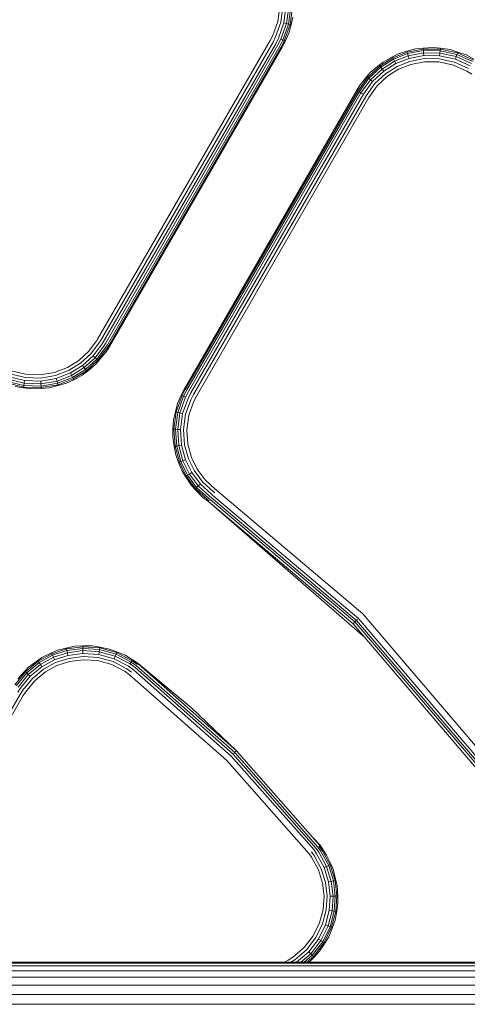
# Model space of a CAD drawing. Units: millimetres. Extents: x 3815 to 578302, y 1630 to 596964.
# Drawn here: x 5073 to 5099, y 5433 to 5490 of the extents above; entities that cross this region are included whole.
import ezdxf

# ---------------------------------------------------------------- set-up
doc = ezdxf.new("R2010")
doc.units = ezdxf.units.MM
doc.layers.add('Контур', color=7, linetype='Continuous', lineweight=15)

msp = doc.modelspace()

# ---------------------------------------------------------------- linework, layer by layer
at = {"layer": 'Контур', "color": 0}
for p, q in [((5087.576, 5490.275), (5087.692, 5491.129)), ((5087.878, 5491.123), (5087.757, 5490.231)), ((5088.057, 5491.117), (5087.931, 5490.189)), ((5088.217, 5491.112), (5088.086, 5490.151)), ((5088.347, 5491.108), (5088.212, 5490.12)), ((5088.439, 5491.105), (5088.303, 5490.098)), ((5087.288, 5489.463), (5087.576, 5490.275)), ((5087.456, 5489.383), (5087.757, 5490.231)), ((5087.617, 5489.306), (5087.931, 5490.189)), ((5087.762, 5489.237), (5088.086, 5490.151)), ((5087.879, 5489.181), (5088.212, 5490.12)), ((5088.086, 5490.151), (5087.931, 5490.189)), ((5087.963, 5489.142), (5088.303, 5490.098)), ((5088.212, 5490.12), (5088.086, 5490.151)), ((5088.303, 5490.098), (5088.212, 5490.12)), ((5088.355, 5490.086), (5088.303, 5490.098)), ((5088.458, 5490.531), (5088.355, 5490.086)), ((5088.225, 5489.591), (5088.011, 5489.118)), ((5088.225, 5489.591), (5088.355, 5490.086)), ((5077.094, 5471.781), (5087.143, 5489.165)), ((5077.255, 5471.688), (5087.308, 5489.07)), ((5077.41, 5471.599), (5087.459, 5488.983)), ((5087.143, 5489.165), (5087.288, 5489.463)), ((5087.308, 5489.07), (5087.456, 5489.383)), ((5087.459, 5488.983), (5087.617, 5489.306)), ((5087.589, 5488.908), (5087.762, 5489.237)), ((5087.695, 5488.846), (5087.879, 5489.181)), ((5087.879, 5489.181), (5087.762, 5489.237)), ((5087.776, 5488.8), (5087.963, 5489.142)), ((5087.826, 5488.771), (5088.011, 5489.118)), ((5087.842, 5488.762), (5088.011, 5489.118)), ((5087.963, 5489.142), (5087.879, 5489.181)), ((5088.011, 5489.118), (5087.963, 5489.142)), ((5077.549, 5471.519), (5087.589, 5488.908)), ((5077.661, 5471.454), (5087.695, 5488.846)), ((5077.742, 5471.407), (5087.776, 5488.8)), ((5077.788, 5471.381), (5087.826, 5488.771)), ((5077.802, 5471.372), (5087.842, 5488.762)), ((5094.605, 5488.388), (5094.254, 5488.209)), ((5094.278, 5488.161), (5095.116, 5488.492)), ((5094.32, 5488.078), (5095.142, 5488.403)), ((5094.605, 5488.388), (5095.1, 5488.544)), ((5095.594, 5488.678), (5095.1, 5488.544)), ((5095.1, 5488.544), (5095.116, 5488.492)), ((5095.116, 5488.492), (5096.053, 5488.671)), ((5095.116, 5488.492), (5095.142, 5488.403)), ((5095.142, 5488.403), (5096.062, 5488.579)), ((5095.142, 5488.403), (5095.178, 5488.279)), ((5095.178, 5488.279), (5096.074, 5488.449)), ((5095.594, 5488.678), (5096.049, 5488.724)), ((5096.62, 5488.76), (5096.049, 5488.724)), ((5096.049, 5488.724), (5096.053, 5488.671)), ((5096.053, 5488.671), (5096.062, 5488.579)), ((5096.053, 5488.671), (5097.048, 5488.661)), ((5096.062, 5488.579), (5096.074, 5488.449)), ((5096.062, 5488.579), (5097.038, 5488.569)), ((5096.074, 5488.449), (5096.088, 5488.29)), ((5096.074, 5488.449), (5097.023, 5488.44)), ((5096.62, 5488.76), (5097.054, 5488.714)), ((5097.023, 5488.44), (5097.005, 5488.281)), ((5097.038, 5488.569), (5097.023, 5488.44)), ((5097.023, 5488.44), (5097.971, 5488.234)), ((5097.048, 5488.661), (5097.038, 5488.569)), ((5097.038, 5488.569), (5098.011, 5488.357)), ((5097.054, 5488.714), (5097.048, 5488.661)), ((5097.048, 5488.661), (5098.04, 5488.445)), ((5097.621, 5488.635), (5097.054, 5488.714)), ((5097.621, 5488.635), (5098.057, 5488.496)), ((5098.04, 5488.445), (5098.011, 5488.357)), ((5098.057, 5488.496), (5098.04, 5488.445)), ((5098.967, 5488.031), (5098.04, 5488.445)), ((5098.54, 5488.328), (5098.057, 5488.496)), ((5093.716, 5487.913), (5093.482, 5487.725)), ((5093.514, 5487.683), (5094.278, 5488.161)), ((5093.571, 5487.609), (5094.32, 5488.078)), ((5093.649, 5487.506), (5094.378, 5487.962)), ((5093.716, 5487.913), (5094.254, 5488.209)), ((5093.746, 5487.378), (5094.45, 5487.82)), ((5094.254, 5488.209), (5094.278, 5488.161)), ((5094.278, 5488.161), (5094.32, 5488.078)), ((5094.32, 5488.078), (5094.378, 5487.962)), ((5094.378, 5487.962), (5095.178, 5488.279)), ((5094.378, 5487.962), (5094.45, 5487.82)), ((5094.45, 5487.82), (5095.223, 5488.125)), ((5094.531, 5487.66), (5095.274, 5487.953)), ((5095.178, 5488.279), (5095.223, 5488.125)), ((5095.223, 5488.125), (5096.088, 5488.29)), ((5095.274, 5487.953), (5096.105, 5488.112)), ((5096.122, 5487.926), (5095.326, 5487.775)), ((5096.088, 5488.29), (5097.005, 5488.281)), ((5096.105, 5488.112), (5096.986, 5488.103)), ((5096.965, 5487.918), (5096.122, 5487.926)), ((5097.807, 5487.735), (5096.965, 5487.918)), ((5096.986, 5488.103), (5097.865, 5487.912)), ((5097.005, 5488.281), (5097.921, 5488.082)), ((5098.686, 5487.545), (5097.865, 5487.912)), ((5097.971, 5488.234), (5097.921, 5488.082)), ((5098.776, 5487.7), (5097.921, 5488.082)), ((5098.011, 5488.357), (5097.971, 5488.234)), ((5098.856, 5487.838), (5097.971, 5488.234)), ((5098.921, 5487.951), (5098.011, 5488.357)), ((5098.54, 5488.328), (5098.994, 5488.077)), ((5092.968, 5487.298), (5092.775, 5487.069)), ((5092.815, 5487.033), (5093.514, 5487.683)), ((5092.884, 5486.972), (5093.571, 5487.609)), ((5092.968, 5487.298), (5093.482, 5487.725)), ((5092.981, 5486.885), (5093.649, 5487.506)), ((5093.101, 5486.779), (5093.746, 5487.378)), ((5093.235, 5486.66), (5093.855, 5487.236)), ((5093.482, 5487.725), (5093.514, 5487.683)), ((5093.514, 5487.683), (5093.571, 5487.609)), ((5093.571, 5487.609), (5093.649, 5487.506)), ((5093.649, 5487.506), (5093.746, 5487.378)), ((5093.855, 5487.236), (5094.531, 5487.66)), ((5094.615, 5487.494), (5093.968, 5487.088)), ((5095.326, 5487.775), (5094.615, 5487.494)), ((5098.593, 5487.383), (5097.807, 5487.735)), ((5098.873, 5487.207), (5098.593, 5487.383)), ((5092.233, 5486.227), (5092.815, 5487.033)), ((5092.313, 5486.18), (5092.884, 5486.972)), ((5092.383, 5486.595), (5092.775, 5487.069)), ((5092.426, 5486.115), (5092.981, 5486.885)), ((5092.564, 5486.035), (5093.101, 5486.779)), ((5092.72, 5485.946), (5093.235, 5486.66)), ((5092.775, 5487.069), (5092.815, 5487.033)), ((5092.815, 5487.033), (5092.884, 5486.972)), ((5092.884, 5486.972), (5092.981, 5486.885)), ((5092.981, 5486.885), (5093.101, 5486.779)), ((5093.968, 5487.088), (5093.374, 5486.537)), ((5092.172, 5486.262), (5082.133, 5468.872)), ((5092.187, 5486.253), (5082.147, 5468.864)), ((5082.193, 5468.837), (5092.233, 5486.227)), ((5082.274, 5468.791), (5092.313, 5486.18)), ((5082.386, 5468.726), (5092.426, 5486.115)), ((5092.172, 5486.262), (5092.383, 5486.595)), ((5092.383, 5486.595), (5092.187, 5486.253)), ((5092.187, 5486.253), (5092.233, 5486.227)), ((5092.233, 5486.227), (5092.187, 5486.253)), ((5092.187, 5486.253), (5092.233, 5486.227)), ((5092.187, 5486.253), (5092.187, 5486.253)), ((5092.313, 5486.18), (5092.233, 5486.227)), ((5092.233, 5486.227), (5092.313, 5486.18)), ((5092.233, 5486.227), (5092.233, 5486.227)), ((5092.233, 5486.227), (5092.313, 5486.18)), ((5092.426, 5486.115), (5092.313, 5486.18)), ((5092.426, 5486.115), (5092.313, 5486.18)), ((5092.313, 5486.18), (5092.313, 5486.18)), ((5092.426, 5486.115), (5092.313, 5486.18)), ((5092.564, 5486.035), (5092.426, 5486.115)), ((5092.426, 5486.115), (5092.426, 5486.115)), ((5092.426, 5486.115), (5092.564, 5486.035)), ((5093.374, 5486.537), (5092.881, 5485.853)), ((5082.525, 5468.646), (5092.564, 5486.035)), ((5082.68, 5468.556), (5092.72, 5485.946)), ((5082.841, 5468.463), (5092.881, 5485.853)), ((5092.564, 5486.035), (5092.564, 5486.035)), ((5092.72, 5485.946), (5092.72, 5485.946)), ((5092.881, 5485.853), (5092.881, 5485.853)), ((5077.094, 5471.781), (5077.045, 5471.699)), ((5077.045, 5471.699), (5076.559, 5471.051)), ((5077.204, 5471.602), (5076.697, 5470.926)), ((5077.357, 5471.509), (5076.829, 5470.805)), ((5077.494, 5471.426), (5076.947, 5470.697)), ((5077.605, 5471.359), (5077.043, 5470.609)), ((5077.684, 5471.31), (5077.111, 5470.547)), ((5077.255, 5471.688), (5077.204, 5471.602)), ((5077.41, 5471.599), (5077.357, 5471.509)), ((5077.549, 5471.519), (5077.494, 5471.426)), ((5077.802, 5471.372), (5077.585, 5471.029)), ((5077.585, 5471.029), (5077.73, 5471.283)), ((5077.661, 5471.454), (5077.605, 5471.359)), ((5077.742, 5471.407), (5077.684, 5471.31)), ((5077.73, 5471.283), (5077.684, 5471.31)), ((5077.788, 5471.381), (5077.73, 5471.283)), ((5076.559, 5471.051), (5075.994, 5470.537)), ((5076.697, 5470.926), (5076.107, 5470.388)), ((5076.829, 5470.805), (5076.215, 5470.245)), ((5076.947, 5470.697), (5076.311, 5470.118)), ((5077.043, 5470.609), (5076.389, 5470.014)), ((5076.947, 5470.697), (5076.829, 5470.805)), ((5077.043, 5470.609), (5076.947, 5470.697)), ((5077.111, 5470.547), (5077.043, 5470.609)), ((5077.585, 5471.029), (5077.151, 5470.511)), ((5075.345, 5470.133), (5074.589, 5469.842)), ((5075.994, 5470.537), (5075.345, 5470.133)), ((5076.107, 5470.388), (5075.429, 5469.967)), ((5076.215, 5470.245), (5075.509, 5469.807)), ((5076.311, 5470.118), (5075.581, 5469.664)), ((5076.311, 5470.118), (5076.215, 5470.245)), ((5076.389, 5470.014), (5076.311, 5470.118)), ((5077.111, 5470.547), (5076.445, 5469.94)), ((5076.97, 5470.3), (5076.478, 5469.897)), ((5076.97, 5470.3), (5077.151, 5470.511)), ((5077.151, 5470.511), (5077.111, 5470.547)), ((5071.937, 5469.592), (5072.847, 5469.368)), ((5071.998, 5469.761), (5072.871, 5469.546)), ((5072.897, 5469.73), (5072.06, 5469.936)), ((5073.771, 5469.514), (5072.871, 5469.546)), ((5073.758, 5469.7), (5072.897, 5469.73)), ((5074.589, 5469.842), (5073.758, 5469.7)), ((5074.639, 5469.663), (5073.771, 5469.514)), ((5074.687, 5469.49), (5073.783, 5469.336)), ((5075.429, 5469.967), (5074.639, 5469.663)), ((5075.509, 5469.807), (5074.687, 5469.49)), ((5074.73, 5469.336), (5074.687, 5469.49)), ((5075.581, 5469.664), (5074.73, 5469.336)), ((5075.639, 5469.548), (5074.764, 5469.211)), ((5075.68, 5469.465), (5074.789, 5469.122)), ((5075.581, 5469.664), (5075.509, 5469.807)), ((5075.639, 5469.548), (5075.581, 5469.664)), ((5076.389, 5470.014), (5075.639, 5469.548)), ((5075.68, 5469.465), (5075.639, 5469.548)), ((5076.445, 5469.94), (5075.68, 5469.465)), ((5075.704, 5469.417), (5075.68, 5469.465)), ((5076.191, 5469.676), (5075.704, 5469.417)), ((5076.191, 5469.676), (5076.478, 5469.897)), ((5076.445, 5469.94), (5076.389, 5470.014)), ((5076.478, 5469.897), (5076.445, 5469.94)), ((5071.808, 5469.232), (5072.794, 5468.989)), ((5071.839, 5469.319), (5072.807, 5469.081)), ((5071.883, 5469.442), (5072.825, 5469.21)), ((5072.297, 5469.012), (5072.787, 5468.936)), ((5072.787, 5468.936), (5072.794, 5468.989)), ((5073.268, 5468.877), (5072.787, 5468.936)), ((5072.794, 5468.989), (5072.807, 5469.081)), ((5073.809, 5468.954), (5072.794, 5468.989)), ((5072.807, 5469.081), (5072.825, 5469.21)), ((5073.803, 5469.047), (5072.807, 5469.081)), ((5072.825, 5469.21), (5072.847, 5469.368)), ((5073.794, 5469.176), (5072.825, 5469.21)), ((5073.783, 5469.336), (5072.847, 5469.368)), ((5073.268, 5468.877), (5073.813, 5468.901)), ((5073.794, 5469.176), (5073.783, 5469.336)), ((5074.73, 5469.336), (5073.794, 5469.176)), ((5073.803, 5469.047), (5073.794, 5469.176)), ((5074.764, 5469.211), (5073.803, 5469.047)), ((5073.809, 5468.954), (5073.803, 5469.047)), ((5074.789, 5469.122), (5073.809, 5468.954)), ((5073.813, 5468.901), (5073.809, 5468.954)), ((5074.282, 5468.938), (5073.813, 5468.901)), ((5074.282, 5468.938), (5074.803, 5469.07)), ((5074.764, 5469.211), (5074.73, 5469.336)), ((5074.789, 5469.122), (5074.764, 5469.211)), ((5074.803, 5469.07), (5074.789, 5469.122)), ((5075.277, 5469.21), (5074.803, 5469.07)), ((5075.277, 5469.21), (5075.704, 5469.417)), ((5082.012, 5468.493), (5081.672, 5467.536)), ((5081.745, 5468.028), (5081.964, 5468.516)), ((5082.096, 5468.453), (5081.762, 5467.514)), ((5082.213, 5468.397), (5081.889, 5467.483)), ((5082.133, 5468.872), (5081.964, 5468.516)), ((5082.147, 5468.864), (5081.964, 5468.516)), ((5081.964, 5468.516), (5082.012, 5468.493)), ((5082.193, 5468.837), (5082.012, 5468.493)), ((5082.012, 5468.493), (5082.096, 5468.453)), ((5082.358, 5468.328), (5082.044, 5467.445)), ((5082.274, 5468.791), (5082.096, 5468.453)), ((5082.096, 5468.453), (5082.213, 5468.397)), ((5082.386, 5468.726), (5082.213, 5468.397)), ((5082.525, 5468.646), (5082.358, 5468.328)), ((5082.68, 5468.556), (5082.519, 5468.251)), ((5082.841, 5468.463), (5082.687, 5468.171)), ((5081.745, 5468.028), (5081.62, 5467.548)), ((5082.519, 5468.251), (5082.218, 5467.403)), ((5082.687, 5468.171), (5082.399, 5467.359)), ((5081.512, 5467.075), (5081.62, 5467.548)), ((5081.535, 5466.529), (5081.672, 5467.536)), ((5081.62, 5467.548), (5081.672, 5467.536)), ((5081.628, 5466.526), (5081.762, 5467.514)), ((5081.672, 5467.536), (5081.762, 5467.514)), ((5081.758, 5466.522), (5081.889, 5467.483)), ((5081.762, 5467.514), (5081.889, 5467.483)), ((5081.889, 5467.483), (5082.044, 5467.445)), ((5081.918, 5466.517), (5082.044, 5467.445)), ((5082.097, 5466.511), (5082.218, 5467.403)), ((5082.399, 5467.359), (5082.283, 5466.505)), ((5081.512, 5467.075), (5081.482, 5466.531)), ((5081.472, 5466.06), (5081.482, 5466.531)), ((5081.472, 5466.06), (5081.551, 5465.528)), ((5081.482, 5466.531), (5081.535, 5466.529)), ((5081.535, 5466.529), (5081.628, 5466.526)), ((5081.604, 5465.537), (5081.535, 5466.529)), ((5081.628, 5466.526), (5081.758, 5466.522)), ((5081.696, 5465.553), (5081.628, 5466.526)), ((5081.758, 5466.522), (5081.918, 5466.517)), ((5081.824, 5465.575), (5081.758, 5466.522)), ((5081.981, 5465.602), (5081.918, 5466.517)), ((5082.158, 5465.632), (5082.097, 5466.511)), ((5082.283, 5466.505), (5082.341, 5465.664)), ((5081.551, 5465.528), (5081.604, 5465.537)), ((5081.643, 5465.043), (5081.551, 5465.528)), ((5081.604, 5465.537), (5081.696, 5465.553)), ((5081.856, 5464.616), (5081.604, 5465.537)), ((5081.696, 5465.553), (5081.824, 5465.575)), ((5081.943, 5464.649), (5081.696, 5465.553)), ((5081.824, 5465.575), (5081.981, 5465.602)), ((5082.064, 5464.696), (5081.824, 5465.575)), ((5082.214, 5464.753), (5081.981, 5465.602)), ((5082.381, 5464.816), (5082.158, 5465.632)), ((5082.341, 5465.664), (5082.555, 5464.883)), ((5081.643, 5465.043), (5081.806, 5464.597)), ((5082.555, 5464.883), (5082.891, 5464.197)), ((5081.806, 5464.597), (5081.856, 5464.616)), ((5082.015, 5464.087), (5081.806, 5464.597)), ((5081.856, 5464.616), (5081.943, 5464.649)), ((5082.253, 5463.807), (5081.856, 5464.616)), ((5081.943, 5464.649), (5082.064, 5464.696)), ((5082.332, 5463.856), (5081.943, 5464.649)), ((5082.064, 5464.696), (5082.214, 5464.753)), ((5082.443, 5463.923), (5082.064, 5464.696)), ((5082.579, 5464.006), (5082.214, 5464.753)), ((5082.732, 5464.1), (5082.381, 5464.816)), ((5082.015, 5464.087), (5082.207, 5463.78)), ((5082.207, 5463.78), (5082.253, 5463.807)), ((5082.558, 5463.249), (5082.207, 5463.78)), ((5082.253, 5463.807), (5082.332, 5463.856)), ((5082.79, 5463.084), (5082.253, 5463.807)), ((5082.332, 5463.856), (5082.443, 5463.923)), ((5082.859, 5463.146), (5082.332, 5463.856)), ((5082.443, 5463.923), (5082.579, 5464.006)), ((5082.956, 5463.233), (5082.443, 5463.923)), ((5083.075, 5463.339), (5082.579, 5464.006)), ((5083.208, 5463.459), (5082.732, 5464.1)), ((5082.891, 5464.197), (5083.347, 5463.583)), ((5082.558, 5463.249), (5082.75, 5463.048)), ((5082.859, 5463.146), (5082.956, 5463.233)), ((5082.956, 5463.233), (5083.075, 5463.339)), ((5083.627, 5462.616), (5082.956, 5463.233)), ((5083.723, 5462.743), (5083.075, 5463.339)), ((5083.831, 5462.886), (5083.208, 5463.459)), ((5083.347, 5463.583), (5083.943, 5463.035)), ((5082.75, 5463.048), (5082.79, 5463.084)), ((5083.222, 5462.565), (5082.75, 5463.048)), ((5082.79, 5463.084), (5082.859, 5463.146)), ((5083.492, 5462.438), (5082.79, 5463.084)), ((5083.548, 5462.512), (5082.859, 5463.146)), ((5083.713, 5462.552), (5083.627, 5462.616)), ((5083.807, 5462.681), (5083.723, 5462.743)), ((5083.807, 5462.681), (5092.272, 5455.514)), ((5083.911, 5462.827), (5083.831, 5462.886)), ((5084.02, 5462.978), (5083.943, 5463.035)), ((5084.02, 5462.978), (5092.529, 5455.773)), ((5083.222, 5462.565), (5083.46, 5462.395)), ((5083.542, 5462.314), (5083.222, 5462.565)), ((5083.492, 5462.438), (5083.46, 5462.395)), ((5083.552, 5462.327), (5083.46, 5462.395)), ((5083.583, 5462.371), (5083.492, 5462.438)), ((5092.65, 5454.402), (5083.542, 5462.314)), ((5083.637, 5462.446), (5083.548, 5462.512)), ((5083.552, 5462.327), (5091.965, 5455.204)), ((5092.646, 5454.407), (5083.552, 5462.327)), ((5083.637, 5462.446), (5092.068, 5455.308)), ((5083.713, 5462.552), (5092.16, 5455.4)), ((5100.137, 5446.861), (5092.529, 5455.773)), ((5091.98, 5455.22), (5091.965, 5455.204)), ((5099.487, 5446.393), (5091.965, 5455.204)), ((5091.98, 5455.22), (5092.003, 5455.242)), ((5092.003, 5455.242), (5092.032, 5455.272)), ((5092.068, 5455.308), (5092.032, 5455.272)), ((5092.111, 5455.351), (5092.068, 5455.308)), ((5099.606, 5446.478), (5092.068, 5455.308)), ((5092.16, 5455.4), (5092.111, 5455.351)), ((5092.214, 5455.455), (5092.16, 5455.4)), ((5099.711, 5446.554), (5092.16, 5455.4)), ((5099.841, 5446.647), (5092.272, 5455.514)), ((5073.637, 5453.02), (5074.427, 5453.453)), ((5073.851, 5453.238), (5074.406, 5453.502)), ((5074.767, 5453.66), (5074.406, 5453.502)), ((5074.406, 5453.502), (5074.427, 5453.453)), ((5074.427, 5453.453), (5075.282, 5453.735)), ((5074.427, 5453.453), (5074.464, 5453.368)), ((5074.464, 5453.368), (5075.303, 5453.645)), ((5074.516, 5453.249), (5075.333, 5453.518)), ((5074.767, 5453.66), (5075.27, 5453.787)), ((5075.77, 5453.893), (5075.27, 5453.787)), ((5075.27, 5453.787), (5075.282, 5453.735)), ((5075.282, 5453.735), (5076.229, 5453.86)), ((5075.282, 5453.735), (5075.303, 5453.645)), ((5075.303, 5453.645), (5076.232, 5453.767)), ((5075.303, 5453.645), (5075.333, 5453.518)), ((5075.333, 5453.518), (5076.236, 5453.637)), ((5075.333, 5453.518), (5075.369, 5453.363)), ((5075.369, 5453.363), (5076.242, 5453.477)), ((5075.77, 5453.893), (5076.227, 5453.913)), ((5076.8, 5453.916), (5076.227, 5453.913)), ((5076.227, 5453.913), (5076.229, 5453.86)), ((5076.229, 5453.86), (5076.232, 5453.767)), ((5076.229, 5453.86), (5077.221, 5453.792)), ((5076.232, 5453.767), (5076.236, 5453.637)), ((5076.232, 5453.767), (5077.206, 5453.701)), ((5076.236, 5453.637), (5076.242, 5453.477)), ((5076.236, 5453.637), (5077.184, 5453.573)), ((5076.242, 5453.477), (5077.157, 5453.415)), ((5076.8, 5453.916), (5077.23, 5453.845)), ((5077.184, 5453.573), (5077.157, 5453.415)), ((5077.157, 5453.415), (5078.059, 5453.164)), ((5077.206, 5453.701), (5077.184, 5453.573)), ((5077.184, 5453.573), (5078.118, 5453.313)), ((5077.221, 5453.792), (5077.206, 5453.701)), ((5077.206, 5453.701), (5078.165, 5453.433)), ((5077.23, 5453.845), (5077.221, 5453.792)), ((5077.221, 5453.792), (5078.199, 5453.52)), ((5077.792, 5453.733), (5077.23, 5453.845)), ((5077.792, 5453.733), (5078.219, 5453.57)), ((5078.165, 5453.433), (5078.118, 5453.313)), ((5078.199, 5453.52), (5078.165, 5453.433)), ((5079.05, 5452.975), (5078.165, 5453.433)), ((5078.219, 5453.57), (5078.199, 5453.52)), ((5079.101, 5453.052), (5078.199, 5453.52)), ((5078.691, 5453.373), (5078.219, 5453.57)), ((5072.901, 5452.412), (5073.637, 5453.02)), ((5072.967, 5452.346), (5073.689, 5452.943)), ((5073.059, 5452.254), (5073.762, 5452.835)), ((5073.069, 5452.667), (5073.607, 5453.064)), ((5073.851, 5453.238), (5073.607, 5453.064)), ((5073.607, 5453.064), (5073.637, 5453.02)), ((5073.637, 5453.02), (5073.689, 5452.943)), ((5073.689, 5452.943), (5074.464, 5453.368)), ((5073.689, 5452.943), (5073.762, 5452.835)), ((5073.762, 5452.835), (5074.516, 5453.249)), ((5073.762, 5452.835), (5073.851, 5452.702)), ((5073.851, 5452.702), (5074.58, 5453.102)), ((5073.951, 5452.554), (5074.651, 5452.938)), ((5074.464, 5453.368), (5074.516, 5453.249)), ((5074.516, 5453.249), (5074.58, 5453.102)), ((5074.58, 5453.102), (5075.369, 5453.363)), ((5074.651, 5452.938), (5075.409, 5453.188)), ((5075.451, 5453.007), (5074.725, 5452.767)), ((5075.409, 5453.188), (5076.248, 5453.298)), ((5076.254, 5453.112), (5075.451, 5453.007)), ((5076.248, 5453.298), (5077.127, 5453.239)), ((5077.096, 5453.055), (5076.254, 5453.112)), ((5077.926, 5452.824), (5077.096, 5453.055)), ((5077.127, 5453.239), (5077.994, 5452.997)), ((5078.793, 5452.583), (5077.994, 5452.997)), ((5078.118, 5453.313), (5078.059, 5453.164)), ((5078.891, 5452.733), (5078.059, 5453.164)), ((5078.979, 5452.866), (5078.118, 5453.313)), ((5078.691, 5453.373), (5079.13, 5453.097)), ((5079.05, 5452.975), (5078.979, 5452.866)), ((5079.281, 5452.65), (5078.979, 5452.866)), ((5079.101, 5453.052), (5079.05, 5452.975)), ((5079.361, 5452.753), (5079.05, 5452.975)), ((5079.13, 5453.097), (5079.101, 5453.052)), ((5079.418, 5452.826), (5079.101, 5453.052)), ((5079.451, 5452.868), (5079.13, 5453.097)), ((5079.461, 5452.881), (5079.13, 5453.097)), ((5079.451, 5452.868), (5085.178, 5447.803)), ((5082.552, 5450.309), (5079.451, 5452.868)), ((5082.552, 5450.309), (5079.461, 5452.881)), ((5072.274, 5451.64), (5072.901, 5452.412)), ((5072.351, 5451.589), (5072.967, 5452.346)), ((5072.445, 5452), (5072.863, 5452.449)), ((5073.069, 5452.667), (5072.863, 5452.449)), ((5072.863, 5452.449), (5072.901, 5452.412)), ((5072.901, 5452.412), (5072.967, 5452.346)), ((5072.967, 5452.346), (5073.059, 5452.254)), ((5073.172, 5452.142), (5073.851, 5452.702)), ((5073.299, 5452.015), (5073.951, 5452.554)), ((5074.055, 5452.4), (5073.431, 5451.884)), ((5074.725, 5452.767), (5074.055, 5452.4)), ((5078.69, 5452.427), (5077.926, 5452.824)), ((5078.959, 5452.235), (5078.69, 5452.427)), ((5079.073, 5452.382), (5078.793, 5452.583)), ((5079.183, 5452.524), (5078.891, 5452.733)), ((5079.183, 5452.524), (5084.868, 5447.495)), ((5079.281, 5452.65), (5084.982, 5447.608)), ((5079.361, 5452.753), (5085.074, 5447.7)), ((5072.46, 5451.517), (5073.059, 5452.254)), ((5072.594, 5451.43), (5073.172, 5452.142)), ((5072.743, 5451.331), (5073.299, 5452.015)), ((5073.431, 5451.884), (5072.899, 5451.229)), ((5073.059, 5452.254), (5073.172, 5452.142)), ((5078.959, 5452.235), (5084.61, 5447.238)), ((5063.576, 5435.496), (5072.598, 5451.124)), ((5072.447, 5451.211), (5072.594, 5451.43)), ((5072.598, 5451.124), (5072.743, 5451.331)), ((5072.762, 5451.029), (5072.899, 5451.229)), ((5063.794, 5435.496), (5072.762, 5451.029)), ((5082.552, 5450.309), (5085.178, 5447.803)), ((5085.031, 5447.657), (5085.074, 5447.7)), ((5085.074, 5447.7), (5085.11, 5447.736)), ((5089.907, 5442.197), (5085.074, 5447.7)), ((5085.14, 5447.765), (5085.11, 5447.736)), ((5085.162, 5447.787), (5085.14, 5447.765)), ((5085.162, 5447.787), (5085.178, 5447.803)), ((5090.026, 5442.29), (5085.178, 5447.803)), ((5089.404, 5441.807), (5084.61, 5447.238)), ((5089.691, 5442.03), (5084.868, 5447.495)), ((5089.809, 5442.122), (5084.982, 5447.608)), ((5089.62, 5442.751), (5090.041, 5442.301)), ((5089.691, 5442.03), (5089.838, 5441.812)), ((5089.809, 5442.122), (5089.97, 5441.902)), ((5089.907, 5442.197), (5090.077, 5441.976)), ((5089.981, 5442.255), (5090.153, 5442.029)), ((5090.026, 5442.29), (5090.041, 5442.301)), ((5090.026, 5442.29), (5090.197, 5442.059)), ((5090.041, 5442.301), (5090.422, 5441.734)), ((5090.153, 5442.029), (5090.077, 5441.976)), ((5090.077, 5441.976), (5090.546, 5441.12)), ((5090.153, 5442.029), (5090.197, 5442.059)), ((5090.153, 5442.029), (5090.632, 5441.157)), ((5090.422, 5441.734), (5090.197, 5442.059)), ((5089.404, 5441.807), (5089.537, 5441.605)), ((5089.943, 5440.865), (5089.537, 5441.605)), ((5089.553, 5441.923), (5089.691, 5441.71)), ((5089.691, 5441.71), (5090.114, 5440.938)), ((5089.838, 5441.812), (5090.279, 5441.007)), ((5089.97, 5441.902), (5090.426, 5441.07)), ((5090.422, 5441.734), (5090.681, 5441.178)), ((5090.185, 5440.092), (5089.943, 5440.865)), ((5090.114, 5440.938), (5090.367, 5440.13)), ((5090.426, 5441.07), (5090.279, 5441.007)), ((5090.279, 5441.007), (5090.542, 5440.167)), ((5090.546, 5441.12), (5090.426, 5441.07)), ((5090.426, 5441.07), (5090.699, 5440.2)), ((5090.632, 5441.157), (5090.546, 5441.12)), ((5090.546, 5441.12), (5090.826, 5440.226)), ((5090.681, 5441.178), (5090.632, 5441.157)), ((5090.632, 5441.157), (5090.917, 5440.246)), ((5090.805, 5440.905), (5090.681, 5441.178)), ((5090.805, 5440.905), (5090.969, 5440.257)), ((5090.826, 5440.226), (5090.699, 5440.2)), ((5090.917, 5440.246), (5090.826, 5440.226)), ((5090.826, 5440.226), (5090.928, 5439.348)), ((5090.969, 5440.257), (5090.917, 5440.246)), ((5090.917, 5440.246), (5091.02, 5439.351)), ((5091.038, 5439.965), (5090.969, 5440.257)), ((5090.273, 5439.333), (5090.185, 5440.092)), ((5090.367, 5440.13), (5090.459, 5439.337)), ((5090.699, 5440.2), (5090.542, 5440.167)), ((5090.542, 5440.167), (5090.638, 5439.342)), ((5090.699, 5440.2), (5090.798, 5439.345)), ((5091.038, 5439.965), (5091.074, 5439.352)), ((5090.221, 5438.571), (5090.273, 5439.333)), ((5090.459, 5439.337), (5090.405, 5438.541)), ((5090.638, 5439.342), (5090.582, 5438.513)), ((5090.798, 5439.345), (5090.638, 5439.342)), ((5090.798, 5439.345), (5090.739, 5438.487)), ((5090.928, 5439.348), (5090.798, 5439.345)), ((5090.928, 5439.348), (5090.868, 5438.467)), ((5091.02, 5439.351), (5090.928, 5439.348)), ((5091.02, 5439.351), (5090.959, 5438.452)), ((5091.074, 5439.352), (5091.02, 5439.351)), ((5091.084, 5438.957), (5091.074, 5439.352)), ((5090.016, 5437.787), (5090.221, 5438.571)), ((5090.405, 5438.541), (5090.19, 5437.723)), ((5090.582, 5438.513), (5090.358, 5437.661)), ((5090.739, 5438.487), (5090.582, 5438.513)), ((5091.084, 5438.957), (5091.012, 5438.443)), ((5090.739, 5438.487), (5090.508, 5437.605)), ((5090.868, 5438.467), (5090.63, 5437.56)), ((5090.959, 5438.452), (5090.717, 5437.528)), ((5090.868, 5438.467), (5090.739, 5438.487)), ((5090.922, 5437.94), (5090.767, 5437.51)), ((5090.959, 5438.452), (5090.868, 5438.467)), ((5090.922, 5437.94), (5091.012, 5438.443)), ((5091.012, 5438.443), (5090.959, 5438.452)), ((5089.645, 5437.029), (5090.016, 5437.787)), ((5090.19, 5437.723), (5089.803, 5436.931)), ((5090.358, 5437.661), (5089.956, 5436.837)), ((5090.508, 5437.605), (5090.091, 5436.752)), ((5090.63, 5437.56), (5090.202, 5436.684)), ((5090.717, 5437.528), (5090.281, 5436.635)), ((5090.508, 5437.605), (5090.358, 5437.661)), ((5090.63, 5437.56), (5090.508, 5437.605)), ((5090.554, 5436.978), (5090.767, 5437.51)), ((5090.717, 5437.528), (5090.63, 5437.56)), ((5090.767, 5437.51), (5090.717, 5437.528)), ((5089.118, 5436.348), (5089.645, 5437.029)), ((5089.803, 5436.931), (5089.253, 5436.219)), ((5089.956, 5436.837), (5089.382, 5436.096)), ((5090.091, 5436.752), (5089.956, 5436.837)), ((5090.554, 5436.978), (5090.326, 5436.607)), ((5088.462, 5435.789), (5089.118, 5436.348)), ((5088.568, 5435.636), (5089.253, 5436.219)), ((5090.091, 5436.752), (5089.498, 5435.985)), ((5090.202, 5436.684), (5089.592, 5435.896)), ((5090.281, 5436.635), (5089.659, 5435.832)), ((5090.01, 5436.128), (5090.326, 5436.607)), ((5090.202, 5436.684), (5090.091, 5436.752)), ((5090.281, 5436.635), (5090.202, 5436.684)), ((5090.326, 5436.607), (5090.281, 5436.635)), ((5088.183, 5435.613), (5088.462, 5435.789)), ((5088.347, 5435.496), (5088.568, 5435.636)), ((5088.679, 5435.496), (5089.382, 5436.096)), ((5088.924, 5435.496), (5089.498, 5435.985)), ((5089.123, 5435.496), (5089.592, 5435.896)), ((5089.265, 5435.496), (5089.659, 5435.832)), ((5089.498, 5435.985), (5089.382, 5436.096)), ((5089.402, 5435.496), (5089.698, 5435.795)), ((5089.592, 5435.896), (5089.498, 5435.985)), ((5089.659, 5435.832), (5089.592, 5435.896)), ((5089.698, 5435.795), (5089.659, 5435.832)), ((5090.01, 5436.128), (5089.698, 5435.795)), ((5702.629, 5435.285), (4382.682, 5435.268)), ((5702.627, 5435.446), (4382.684, 5435.44)), ((4382.685, 5435.496), (5702.626, 5435.496)), ((5088.183, 5435.613), (5087.981, 5435.496)), ((5702.637, 5434.617), (4382.674, 5434.617)), ((5702.632, 5435.007), (4382.679, 5434.988)), ((5702.643, 5434.138), (4382.669, 5434.167)), ((5702.649, 5433.601), (4382.662, 5433.643)), ((5702.656, 5433.043), (4382.655, 5433.075))]:
    msp.add_line(p, q, dxfattribs=at)

doc.saveas('drawing.dxf')
